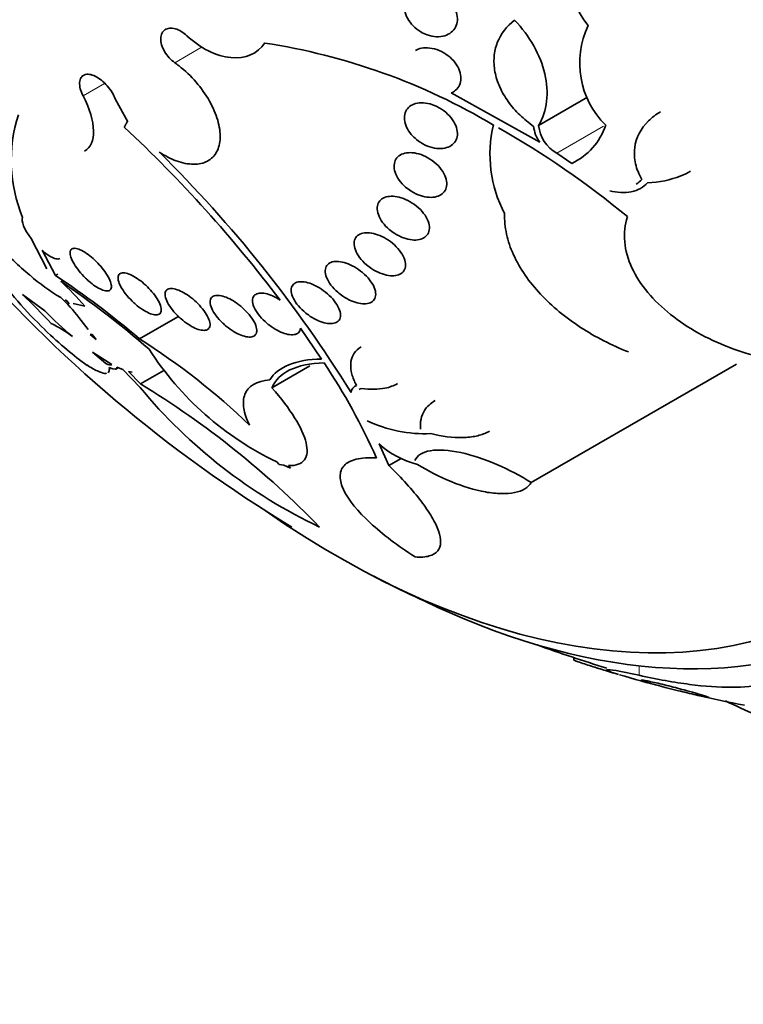
# Model space of a CAD drawing. Units: millimetres. Extents: x 0 to 1478, y 0 to 1758.
# Drawn here: x 545 to 556, y 309 to 323 of the extents above; entities that cross this region are included whole.
import ezdxf
from ezdxf import colors
from ezdxf.entities.mleader import LeaderData, LeaderLine
from ezdxf.math import Vec2, Vec3

# ---------------------------------------------------------------- set-up
doc = ezdxf.new("R2010")
doc.units = ezdxf.units.MM
doc.layers.add('DV5_Défaut', color=7, linetype='Continuous')
doc.layers.add('Défaut', color=7, linetype='Continuous')

# ---------------------------------------------------------------- blocks, each defined once
blk = doc.blocks.new('_DOT')
at = {"color": 0}
blk.add_line((0, 0), (-1, 0), dxfattribs=at)
at = {"color": 0, "const_width": 0.333}
blk.add_lwpolyline([(-0.1665, 0, 1), (0.1665, 0, 1)], format="xyb", close=True, dxfattribs=at)
blk = doc.blocks.new('SE4')
at = {"layer": 'DV5_Défaut', "color": 7, "linetype": 'Continuous', "lineweight": 18}
for p, q in [((547.478, 322.756), (547.878, 322.987)), ((546.137, 322.273), (546.452, 322.455)), ((553.057, 321.435), (553.74, 321.829)), ((554.262, 313.808), (554.262, 313.945))]:
    blk.add_line(p, q, dxfattribs=at)
at = {"layer": 'DV5_Défaut', "color": 7, "linetype": 'Continuous', "lineweight": 35}
for p, q in [((546.607, 322.23), (546.791, 321.893)), ((551.516, 322.315), (552.81, 321.594)), ((552.793, 321.839), (553.509, 322.253)), ((546.785, 321.899), (546.791, 321.893)), ((553.057, 321.435), (553.277, 321.286)), ((545.606, 319.744), (545.379, 320.188)), ((545.538, 320.017), (545.733, 319.649)), ((545.733, 319.649), (545.767, 319.668)), ((545.577, 319.133), (545.253, 319.37)), ((545.874, 319.291), (545.932, 319.232)), ((545.9, 319.278), (545.874, 319.291)), ((545.932, 319.232), (545.9, 319.278)), ((546.162, 319.202), (545.994, 319.239)), ((546.211, 318.859), (546.074, 319.036)), ((546.962, 318.722), (547.52, 319.043)), ((549.623, 318.428), (549.314, 318.879)), ((545.58, 318.854), (545.577, 318.859)), ((546.27, 318.785), (546.241, 318.787)), ((546.241, 318.787), (546.329, 318.714)), ((546.329, 318.714), (546.27, 318.785)), ((546.559, 318.349), (546.277, 318.527)), ((546.277, 318.527), (546.468, 318.362)), ((546.19, 318.344), (546.196, 318.335)), ((546.716, 318.275), (546.632, 318.311)), ((548.897, 318.007), (549.452, 318.328)), ((552.686, 316.624), (555.682, 318.354)), ((546.618, 318.282), (546.654, 318.302)), ((546.971, 318.013), (546.716, 318.275)), ((546.855, 318.237), (546.8, 318.248)), ((546.8, 318.248), (546.977, 318.064)), ((546.977, 318.064), (547.317, 318.26)), ((550.461, 317.19), (550.604, 316.873)), ((549.003, 316.887), (548.967, 316.924)), ((549.072, 316.876), (549.003, 316.887)), ((549.169, 316.835), (549.072, 316.876)), ((549.138, 316.87), (549.169, 316.835)), ((550.604, 316.873), (550.784, 316.977)), ((553.305, 314.066), (553.305, 314.028))]:
    blk.add_line(p, q, dxfattribs=at)
for centre, radius, start, end in [((554.551, 324.134), 1.33, 149.0147, 218.9632), ((554.665, 322.749), 1.272, 154.4098, 225.4793), ((547.377, 313.835), 9.317, 59.3002, 81.2725), ((547.229, 321.327), 2.142, 161.7641, 202.7922), ((533.179, 307.315), 19.853, 37.0952, 46.9172), ((553.924, 321.415), 1.842, 166.439, 207.8844), ((545.573, 310.153), 13.409, 50.554, 60.3415), ((553.205, 321.882), 0.489, 186.4151, 216.0346), ((553.32, 321.895), 0.53, 186.0158, 240.2645), ((552.866, 322.152), 0.959, 295.3922, 341.1184), ((533.858, 307.89), 19.059, 31.8227, 45.3516), ((559.694, 333.293), 20.26, 220.7992, 238.7675), ((548.267, 323.182), 4.573, 222.4534, 230.5533), ((549.397, 322.912), 5.569, 214.9363, 226.6849), ((547.249, 321.773), 2.839, 228.3467, 239.5453), ((538.6, 308.91), 12.892, 49.558, 56.404), ((538.279, 308.43), 13.442, 48.9746, 55.9174), ((542.091, 315.595), 5.439, 41.5452, 46.8471), ((537.935, 311.716), 10.589, 43.0647, 46.2861), ((544.346, 317.721), 2.172, 37.2691, 47.6168), ((549.905, 323.39), 6.071, 224.5226, 229.7704), ((544.868, 317.283), 1.847, 52.8222, 64.2045), ((549.976, 323.405), 6.328, 225.995, 229.9616), ((541.531, 310.145), 10.152, 46.1139, 57.655), ((548.324, 321.386), 3.719, 229.4373, 235.1094), ((550.948, 321.048), 4.575, 212.7848, 244.3417), ((541.879, 313.18), 9.353, 23.9826, 33.7044), ((540.06, 306.719), 13.287, 44.1495, 58.6266), ((550.175, 317.926), 0.124, 110.738, 173.9693), ((552.846, 322.865), 7.62, 219.5476, 244.7342), ((551.135, 319.34), 2.004, 245.0155, 272.3157), ((551.346, 318.171), 1.322, 227.9492, 255.8892), ((559.694, 333.293), 20.3, 242.704, 246.0621), ((559.694, 333.293), 20.26, 250.0275, 253.0491), ((559.694, 333.293), 20.3, 253.629, 255.4744), ((559.694, 333.293), 20.3, 256.937, 258.9474)]:
    blk.add_arc(centre, radius, start, end, dxfattribs=at)
for centre, major_axis, start_param, end_param in [((563.428, 335.449), (13.417, -23.239), 0, 3.401435), ((562.968, 335.183), (13.294, -23.026), 0, 3.446829), ((562.544, 334.938), (13.173, -22.816), 0, 3.441293), ((561.837, 334.53), (12.953, -22.435), 0, 3.464461), ((559.362, 333.101), (11.988, -20.764), 0, 3.616357), ((559.009, 332.897), (11.823, -20.477), 0, 3.64051), ((558.095, 332.37), (11, -19.053), 0, 3.141593), ((558.095, 332.37), (11.327, -19.62), 0, 3.52713), ((556.327, 331.349), (10.25, -17.754), 0, 3.141593), ((553.853, 329.92), (9.453, -16.373), 0, 3.721519), ((553.853, 329.92), (9.45, -16.368), 0, 3.721332), ((553.853, 329.92), (9.25, -16.021), 0, 3.462818), ((553.057, 329.461), (9, -15.588), 0, 3.519205), ((552.419, 329.093), (8.75, -15.155), 0, 3.451698), ((550.219, 327.823), (7.625, -13.207), 0, 3.811956), ((549.831, 327.599), (7.375, -12.774), 0, 4.02647), ((549.831, 327.599), (7.375, -12.774), 5.398308, 6.283185), ((550.219, 327.823), (7.625, -13.207), 5.612822, 6.283185)]:
    blk.add_ellipse(centre, major_axis=major_axis, ratio=0.57735, start_param=start_param, end_param=end_param, dxfattribs=at)
at = {"layer": 'DV5_Défaut', "color": 7, "linetype": 'Continuous', "lineweight": 18}
for centre, major_axis, end_param in [((557.388, 331.962), (11, -19.053), 3.13162), ((555.726, 331.002), (10.25, -17.754), 3.141704)]:
    blk.add_ellipse(centre, major_axis=major_axis, ratio=0.57735, start_param=0, end_param=end_param, dxfattribs=at)
at = {"layer": 'DV5_Défaut', "color": 7, "linetype": 'Continuous', "lineweight": 35}
for points, knots in [([(551.07, 323.207), (551.031, 323.231), (550.993, 323.261), (550.96, 323.294), (550.927, 323.327), (550.899, 323.365), (550.877, 323.405), (550.857, 323.442), (550.843, 323.482), (550.836, 323.521), (550.829, 323.558), (550.829, 323.595), (550.836, 323.629), (550.842, 323.663), (550.855, 323.694), (550.873, 323.721), (550.892, 323.749), (550.917, 323.772), (550.946, 323.791), (550.976, 323.81), (551.011, 323.823), (551.049, 323.831), (551.089, 323.838), (551.132, 323.839), (551.176, 323.833), (551.222, 323.827), (551.269, 323.813), (551.314, 323.793), (551.359, 323.772), (551.403, 323.745), (551.442, 323.712), (551.479, 323.68), (551.512, 323.643), (551.539, 323.604), (551.563, 323.567), (551.582, 323.526), (551.593, 323.487), (551.604, 323.449), (551.608, 323.411), (551.606, 323.375), (551.603, 323.34), (551.594, 323.307), (551.579, 323.278), (551.564, 323.248), (551.542, 323.222), (551.517, 323.201), (551.49, 323.179), (551.457, 323.162), (551.422, 323.151), (551.385, 323.139), (551.343, 323.134), (551.3, 323.136), (551.256, 323.138), (551.209, 323.147), (551.164, 323.163), (551.132, 323.175), (551.1, 323.19), (551.07, 323.207)], [0, 0, 0, 0, 0.05418, 0.05418, 0.05418, 0.108539, 0.108539, 0.108539, 0.160294, 0.160294, 0.160294, 0.209576, 0.209576, 0.209576, 0.258371, 0.258371, 0.258371, 0.308646, 0.308646, 0.308646, 0.36178, 0.36178, 0.36178, 0.418179, 0.418179, 0.418179, 0.476937, 0.476937, 0.476937, 0.535879, 0.535879, 0.535879, 0.592468, 0.592468, 0.592468, 0.645344, 0.645344, 0.645344, 0.69512, 0.69512, 0.69512, 0.743728, 0.743728, 0.743728, 0.793307, 0.793307, 0.793307, 0.845498, 0.845498, 0.845498, 0.90102, 0.90102, 0.90102, 0.959308, 0.959308, 0.959308, 1, 1, 1, 1]), ([(552.719, 321.827), (552.647, 321.878), (552.579, 321.934), (552.455, 322.054), (552.398, 322.119), (552.3, 322.256), (552.259, 322.327), (552.193, 322.473), (552.169, 322.549), (552.141, 322.698), (552.137, 322.772), (552.149, 322.916), (552.164, 322.985), (552.24, 323.18), (552.328, 323.292), (552.442, 323.379)], [0, 0, 0, 0, 0.125, 0.125, 0.25, 0.25, 0.375, 0.375, 0.5, 0.5, 0.625, 0.625, 0.75, 0.75, 1, 1, 1, 1]), ([(552.442, 323.379), (552.552, 323.261), (552.646, 323.135), (552.796, 322.869), (552.851, 322.731), (552.916, 322.457), (552.924, 322.321), (552.894, 322.066), (552.854, 321.946), (552.793, 321.839)], [0, 0, 0, 0, 0.25, 0.25, 0.5, 0.5, 0.75, 0.75, 1, 1, 1, 1]), ([(547.478, 322.756), (547.449, 322.776), (547.42, 322.802), (547.395, 322.829), (547.369, 322.857), (547.346, 322.888), (547.328, 322.92), (547.309, 322.952), (547.295, 322.985), (547.285, 323.018), (547.276, 323.049), (547.271, 323.081), (547.272, 323.109), (547.273, 323.137), (547.278, 323.163), (547.289, 323.185), (547.299, 323.207), (547.314, 323.225), (547.333, 323.237), (547.352, 323.25), (547.375, 323.258), (547.4, 323.26), (547.425, 323.263), (547.454, 323.26), (547.483, 323.252), (547.512, 323.244), (547.542, 323.231), (547.572, 323.213), (547.6, 323.196), (547.628, 323.175), (547.654, 323.151)], [0, 0, 0, 0, 0.101599, 0.101599, 0.101599, 0.203871, 0.203871, 0.203871, 0.305743, 0.305743, 0.305743, 0.406541, 0.406541, 0.406541, 0.506188, 0.506188, 0.506188, 0.605115, 0.605115, 0.605115, 0.704052, 0.704052, 0.704052, 0.80371, 0.80371, 0.80371, 0.904496, 0.904496, 0.904496, 1, 1, 1, 1]), ([(547.654, 323.151), (547.752, 323.059), (547.859, 322.984), (548.079, 322.875), (548.191, 322.841), (548.507, 322.811), (548.69, 322.888), (548.791, 323.045)], [0, 0, 0, 0, 0.25, 0.25, 0.5, 0.5, 1, 1, 1, 1]), ([(550.995, 322.935), (551.02, 322.95), (551.049, 322.961), (551.08, 322.967), (551.118, 322.975), (551.16, 322.976), (551.202, 322.971), (551.247, 322.966), (551.294, 322.954), (551.338, 322.935), (551.384, 322.916), (551.429, 322.89), (551.47, 322.859), (551.509, 322.829), (551.546, 322.793), (551.575, 322.754), (551.602, 322.717), (551.625, 322.677), (551.639, 322.637), (551.652, 322.599), (551.659, 322.561), (551.658, 322.525), (551.658, 322.491), (551.65, 322.458), (551.637, 322.429), (551.624, 322.4), (551.604, 322.375), (551.58, 322.354), (551.562, 322.338), (551.54, 322.325), (551.516, 322.315)], [0, 0, 0, 0, 0.085997, 0.085997, 0.085997, 0.192379, 0.192379, 0.192379, 0.304532, 0.304532, 0.304532, 0.419331, 0.419331, 0.419331, 0.531856, 0.531856, 0.531856, 0.638007, 0.638007, 0.638007, 0.737115, 0.737115, 0.737115, 0.831967, 0.831967, 0.831967, 0.92675, 0.92675, 0.92675, 1, 1, 1, 1]), ([(547.251, 321.449), (547.333, 321.396), (547.418, 321.353), (547.499, 321.323), (547.587, 321.291), (547.673, 321.274), (547.751, 321.274), (547.827, 321.273), (547.897, 321.289), (547.954, 321.319), (548.011, 321.35), (548.057, 321.395), (548.088, 321.453), (548.12, 321.51), (548.137, 321.581), (548.14, 321.658), (548.143, 321.737), (548.13, 321.825), (548.104, 321.915), (548.078, 322.007), (548.036, 322.103), (547.983, 322.197), (547.93, 322.292), (547.863, 322.386), (547.788, 322.473), (547.713, 322.56), (547.627, 322.641), (547.539, 322.71), (547.519, 322.726), (547.499, 322.741), (547.478, 322.756)], [0, 0, 0, 0, 0.101086, 0.101086, 0.101086, 0.210773, 0.210773, 0.210773, 0.319258, 0.319258, 0.319258, 0.426583, 0.426583, 0.426583, 0.533755, 0.533755, 0.533755, 0.641823, 0.641823, 0.641823, 0.751446, 0.751446, 0.751446, 0.862619, 0.862619, 0.862619, 0.97466, 0.97466, 0.97466, 1, 1, 1, 1]), ([(546.137, 322.273), (546.119, 322.308), (546.105, 322.343), (546.097, 322.376), (546.088, 322.409), (546.084, 322.441), (546.086, 322.468), (546.088, 322.496), (546.095, 322.52), (546.107, 322.539), (546.119, 322.557), (546.136, 322.571), (546.157, 322.579), (546.177, 322.587), (546.202, 322.589), (546.229, 322.586), (546.255, 322.582), (546.285, 322.573), (546.315, 322.558), (546.345, 322.544), (546.376, 322.524), (546.405, 322.5), (546.435, 322.477), (546.465, 322.448), (546.491, 322.418), (546.518, 322.387), (546.543, 322.353), (546.563, 322.319), (546.581, 322.29), (546.596, 322.259), (546.607, 322.23)], [0, 0, 0, 0, 0.102831, 0.102831, 0.102831, 0.205874, 0.205874, 0.205874, 0.308493, 0.308493, 0.308493, 0.410015, 0.410015, 0.410015, 0.510387, 0.510387, 0.510387, 0.61006, 0.61006, 0.61006, 0.709774, 0.709774, 0.709774, 0.810239, 0.810239, 0.810239, 0.911848, 0.911848, 0.911848, 1, 1, 1, 1]), ([(546.16, 321.466), (546.247, 321.517), (546.292, 321.62), (546.287, 321.907), (546.234, 322.087), (546.137, 322.273)], [0, 0, 0, 0, 0.490895, 0.490895, 1, 1, 1, 1]), ([(550.932, 321.71), (550.904, 321.743), (550.88, 321.78), (550.863, 321.816), (550.846, 321.853), (550.835, 321.891), (550.832, 321.927), (550.829, 321.962), (550.833, 321.995), (550.843, 322.025), (550.853, 322.054), (550.869, 322.08), (550.891, 322.101), (550.912, 322.123), (550.94, 322.14), (550.971, 322.151), (551.003, 322.163), (551.04, 322.17), (551.078, 322.171), (551.119, 322.171), (551.163, 322.165), (551.206, 322.154), (551.251, 322.141), (551.297, 322.122), (551.341, 322.098), (551.385, 322.073), (551.427, 322.042), (551.463, 322.007), (551.499, 321.973), (551.53, 321.934), (551.554, 321.894), (551.576, 321.857), (551.592, 321.817), (551.6, 321.779), (551.608, 321.743), (551.608, 321.707), (551.602, 321.675), (551.596, 321.644), (551.583, 321.616), (551.565, 321.592), (551.546, 321.568), (551.522, 321.548), (551.494, 321.534), (551.464, 321.519), (551.43, 321.509), (551.394, 321.505), (551.355, 321.5), (551.313, 321.502), (551.271, 321.51), (551.226, 321.518), (551.18, 321.533), (551.136, 321.554), (551.091, 321.576), (551.047, 321.603), (551.008, 321.636), (550.98, 321.658), (550.955, 321.683), (550.932, 321.71)], [0, 0, 0, 0, 0.05188, 0.05188, 0.05188, 0.103909, 0.103909, 0.103909, 0.1539, 0.1539, 0.1539, 0.202632, 0.202632, 0.202632, 0.252147, 0.252147, 0.252147, 0.304093, 0.304093, 0.304093, 0.359288, 0.359288, 0.359288, 0.417352, 0.417352, 0.417352, 0.476537, 0.476537, 0.476537, 0.534275, 0.534275, 0.534275, 0.588593, 0.588593, 0.588593, 0.639362, 0.639362, 0.639362, 0.688153, 0.688153, 0.688153, 0.737136, 0.737136, 0.737136, 0.788198, 0.788198, 0.788198, 0.842452, 0.842452, 0.842452, 0.899854, 0.899854, 0.899854, 0.95896, 0.95896, 0.95896, 1, 1, 1, 1]), ([(554.299, 321.052), (554.257, 321.127), (554.227, 321.203), (554.192, 321.358), (554.188, 321.436), (554.214, 321.66), (554.286, 321.798), (554.448, 321.956), (554.508, 322.001), (554.574, 322.039)], [0, 0, 0, 0, 0.20271, 0.20271, 0.405421, 0.405421, 0.810842, 0.810842, 1, 1, 1, 1]), ([(550.849, 320.94), (550.813, 320.971), (550.781, 321.006), (550.755, 321.043), (550.729, 321.079), (550.708, 321.118), (550.696, 321.156), (550.684, 321.193), (550.679, 321.229), (550.682, 321.262), (550.684, 321.294), (550.694, 321.323), (550.709, 321.348), (550.724, 321.372), (550.745, 321.392), (550.771, 321.408), (550.797, 321.423), (550.828, 321.434), (550.862, 321.439), (550.898, 321.444), (550.937, 321.444), (550.977, 321.438), (551.019, 321.432), (551.064, 321.419), (551.107, 321.401), (551.152, 321.382), (551.196, 321.357), (551.237, 321.328), (551.279, 321.298), (551.317, 321.263), (551.349, 321.226), (551.38, 321.19), (551.406, 321.15), (551.423, 321.11), (551.44, 321.073), (551.45, 321.035), (551.451, 321), (551.453, 320.967), (551.448, 320.935), (551.436, 320.908), (551.424, 320.882), (551.407, 320.858), (551.384, 320.84), (551.361, 320.822), (551.332, 320.808), (551.301, 320.8), (551.268, 320.791), (551.231, 320.788), (551.192, 320.79), (551.151, 320.793), (551.108, 320.802), (551.065, 320.816), (551.02, 320.831), (550.975, 320.852), (550.933, 320.878), (550.904, 320.897), (550.875, 320.917), (550.849, 320.94)], [0, 0, 0, 0, 0.055268, 0.055268, 0.055268, 0.110717, 0.110717, 0.110717, 0.16345, 0.16345, 0.16345, 0.213247, 0.213247, 0.213247, 0.261964, 0.261964, 0.261964, 0.31165, 0.31165, 0.31165, 0.36389, 0.36389, 0.36389, 0.419399, 0.419399, 0.419399, 0.477666, 0.477666, 0.477666, 0.536822, 0.536822, 0.536822, 0.594286, 0.594286, 0.594286, 0.648226, 0.648226, 0.648226, 0.698711, 0.698711, 0.698711, 0.747421, 0.747421, 0.747421, 0.79653, 0.79653, 0.79653, 0.847866, 0.847866, 0.847866, 0.902447, 0.902447, 0.902447, 0.960096, 0.960096, 0.960096, 1, 1, 1, 1]), ([(555.012, 321.171), (554.967, 321.145), (554.92, 321.122), (554.722, 321.043), (554.556, 321.01), (554.382, 321.003)], [0, 0, 0, 0, 0.24915, 0.24915, 1, 1, 1, 1]), ([(554.382, 321.003), (554.328, 320.936), (554.244, 320.892), (554.048, 320.853), (553.939, 320.858), (553.831, 320.885)], [0, 0, 0, 0, 0.5, 0.5, 1, 1, 1, 1]), ([(550.61, 320.32), (550.573, 320.352), (550.54, 320.387), (550.513, 320.424), (550.486, 320.46), (550.465, 320.499), (550.451, 320.537), (550.439, 320.573), (550.433, 320.609), (550.435, 320.641), (550.437, 320.672), (550.446, 320.7), (550.461, 320.723), (550.476, 320.746), (550.497, 320.765), (550.522, 320.778), (550.548, 320.792), (550.579, 320.8), (550.612, 320.804), (550.647, 320.808), (550.685, 320.805), (550.724, 320.798), (550.765, 320.791), (550.808, 320.777), (550.85, 320.758), (550.894, 320.739), (550.938, 320.714), (550.978, 320.685), (551.019, 320.655), (551.058, 320.62), (551.09, 320.583), (551.121, 320.547), (551.148, 320.508), (551.166, 320.469), (551.184, 320.432), (551.194, 320.394), (551.197, 320.36), (551.199, 320.327), (551.194, 320.297), (551.183, 320.27), (551.172, 320.245), (551.154, 320.224), (551.131, 320.207), (551.109, 320.191), (551.081, 320.179), (551.05, 320.172), (551.018, 320.165), (550.981, 320.164), (550.944, 320.168), (550.904, 320.172), (550.862, 320.182), (550.82, 320.197), (550.776, 320.213), (550.732, 320.235), (550.691, 320.261), (550.663, 320.279), (550.635, 320.299), (550.61, 320.32)], [0, 0, 0, 0, 0.056541, 0.056541, 0.056541, 0.113253, 0.113253, 0.113253, 0.16728, 0.16728, 0.16728, 0.217934, 0.217934, 0.217934, 0.266784, 0.266784, 0.266784, 0.315917, 0.315917, 0.315917, 0.36713, 0.36713, 0.36713, 0.421485, 0.421485, 0.421485, 0.478934, 0.478934, 0.478934, 0.53806, 0.53806, 0.53806, 0.596392, 0.596392, 0.596392, 0.651658, 0.651658, 0.651658, 0.703215, 0.703215, 0.703215, 0.752297, 0.752297, 0.752297, 0.801028, 0.801028, 0.801028, 0.85142, 0.85142, 0.85142, 0.904818, 0.904818, 0.904818, 0.961503, 0.961503, 0.961503, 1, 1, 1, 1]), ([(554.107, 318.531), (553.857, 318.629), (553.623, 318.749), (553.189, 319.032), (552.987, 319.198), (552.738, 319.465), (552.662, 319.557), (552.529, 319.75), (552.471, 319.851), (552.38, 320.051), (552.346, 320.151), (552.302, 320.353), (552.292, 320.455), (552.296, 320.554)], [0, 0, 0, 0, 0.25, 0.25, 0.5, 0.5, 0.625, 0.625, 0.75, 0.75, 0.875, 0.875, 1, 1, 1, 1]), ([(556.545, 318.362), (556.21, 318.4), (555.884, 318.479), (555.255, 318.723), (554.97, 318.88), (554.596, 319.178), (554.484, 319.285), (554.293, 319.514), (554.213, 319.637), (554.098, 319.885), (554.062, 320.013), (554.039, 320.267), (554.053, 320.39), (554.092, 320.508)], [0, 0, 0, 0, 0.25, 0.25, 0.5, 0.5, 0.625, 0.625, 0.75, 0.75, 0.875, 0.875, 1, 1, 1, 1]), ([(550.277, 319.805), (550.24, 319.837), (550.206, 319.872), (550.178, 319.909), (550.151, 319.946), (550.129, 319.984), (550.115, 320.021), (550.102, 320.057), (550.095, 320.092), (550.097, 320.124), (550.099, 320.153), (550.107, 320.18), (550.122, 320.202), (550.137, 320.223), (550.158, 320.24), (550.183, 320.252), (550.208, 320.264), (550.238, 320.27), (550.271, 320.272), (550.305, 320.273), (550.342, 320.27), (550.38, 320.261), (550.42, 320.252), (550.462, 320.237), (550.503, 320.218), (550.546, 320.197), (550.589, 320.172), (550.628, 320.143), (550.668, 320.112), (550.706, 320.078), (550.738, 320.042), (550.77, 320.006), (550.797, 319.967), (550.815, 319.928), (550.834, 319.892), (550.845, 319.855), (550.848, 319.821), (550.851, 319.789), (550.846, 319.76), (550.835, 319.735), (550.824, 319.711), (550.806, 319.691), (550.784, 319.676), (550.762, 319.662), (550.734, 319.652), (550.703, 319.647), (550.672, 319.642), (550.636, 319.643), (550.6, 319.648), (550.561, 319.654), (550.52, 319.666), (550.48, 319.682), (550.437, 319.699), (550.394, 319.721), (550.354, 319.747), (550.327, 319.765), (550.302, 319.784), (550.277, 319.805)], [0, 0, 0, 0, 0.057598, 0.057598, 0.057598, 0.115345, 0.115345, 0.115345, 0.170645, 0.170645, 0.170645, 0.222329, 0.222329, 0.222329, 0.271558, 0.271558, 0.271558, 0.320366, 0.320366, 0.320366, 0.370707, 0.370707, 0.370707, 0.423936, 0.423936, 0.423936, 0.480421, 0.480421, 0.480421, 0.539216, 0.539216, 0.539216, 0.598114, 0.598114, 0.598114, 0.654593, 0.654593, 0.654593, 0.707348, 0.707348, 0.707348, 0.757049, 0.757049, 0.757049, 0.805651, 0.805651, 0.805651, 0.855284, 0.855284, 0.855284, 0.907567, 0.907567, 0.907567, 0.963184, 0.963184, 0.963184, 1, 1, 1, 1]), ([(546.173, 319.61), (546.14, 319.643), (546.107, 319.678), (546.079, 319.713), (546.051, 319.748), (546.026, 319.783), (546.006, 319.817), (545.986, 319.851), (545.97, 319.885), (545.96, 319.914), (545.949, 319.944), (545.945, 319.971), (545.948, 319.992), (545.95, 320.013), (545.96, 320.028), (545.975, 320.037), (545.99, 320.045), (546.011, 320.047), (546.036, 320.043), (546.06, 320.039), (546.088, 320.028), (546.119, 320.013), (546.148, 319.998), (546.18, 319.978), (546.212, 319.954), (546.243, 319.931), (546.275, 319.904), (546.306, 319.876), (546.337, 319.846), (546.368, 319.814), (546.395, 319.782), (546.424, 319.748), (546.45, 319.714), (546.472, 319.681), (546.495, 319.645), (546.514, 319.611), (546.527, 319.58), (546.541, 319.548), (546.549, 319.519), (546.551, 319.495), (546.552, 319.471), (546.547, 319.452), (546.535, 319.439), (546.524, 319.427), (546.506, 319.421), (546.483, 319.422), (546.462, 319.423), (546.435, 319.429), (546.406, 319.442), (546.378, 319.454), (546.347, 319.471), (546.315, 319.493), (546.284, 319.513), (546.252, 319.538), (546.221, 319.566), (546.205, 319.58), (546.189, 319.595), (546.173, 319.61)], [0, 0, 0, 0, 0.054651, 0.054651, 0.054651, 0.109137, 0.109137, 0.109137, 0.166213, 0.166213, 0.166213, 0.225251, 0.225251, 0.225251, 0.283833, 0.283833, 0.283833, 0.339608, 0.339608, 0.339608, 0.391714, 0.391714, 0.391714, 0.44114, 0.44114, 0.44114, 0.489869, 0.489869, 0.489869, 0.539903, 0.539903, 0.539903, 0.592695, 0.592695, 0.592695, 0.648764, 0.648764, 0.648764, 0.707344, 0.707344, 0.707344, 0.766362, 0.766362, 0.766362, 0.823252, 0.823252, 0.823252, 0.876478, 0.876478, 0.876478, 0.926466, 0.926466, 0.926466, 0.975071, 0.975071, 0.975071, 1, 1, 1, 1]), ([(545.798, 319.895), (545.79, 319.891), (545.781, 319.888), (545.77, 319.888), (545.751, 319.888), (545.726, 319.894), (545.699, 319.906), (545.673, 319.918), (545.643, 319.935), (545.612, 319.957), (545.588, 319.975), (545.563, 319.995), (545.538, 320.017)], [0, 0, 0, 0, 0.1781669, 0.1781669, 0.1781669, 0.486574, 0.486574, 0.486574, 0.7742706, 0.7742706, 0.7742706, 1, 1, 1, 1]), ([(549.858, 319.403), (549.82, 319.436), (549.786, 319.472), (549.758, 319.509), (549.73, 319.545), (549.708, 319.583), (549.694, 319.62), (549.68, 319.655), (549.673, 319.689), (549.674, 319.72), (549.676, 319.748), (549.684, 319.774), (549.699, 319.795), (549.713, 319.814), (549.734, 319.83), (549.759, 319.839), (549.784, 319.849), (549.814, 319.854), (549.846, 319.853), (549.879, 319.853), (549.915, 319.847), (549.952, 319.837), (549.991, 319.826), (550.032, 319.81), (550.071, 319.79), (550.113, 319.768), (550.154, 319.742), (550.192, 319.713), (550.232, 319.683), (550.269, 319.648), (550.3, 319.613), (550.332, 319.577), (550.358, 319.538), (550.378, 319.501), (550.396, 319.465), (550.408, 319.428), (550.411, 319.395), (550.415, 319.365), (550.411, 319.336), (550.399, 319.312), (550.389, 319.29), (550.371, 319.271), (550.349, 319.258), (550.327, 319.246), (550.3, 319.238), (550.269, 319.235), (550.239, 319.232), (550.204, 319.235), (550.168, 319.242), (550.131, 319.25), (550.091, 319.263), (550.052, 319.28), (550.011, 319.298), (549.969, 319.321), (549.93, 319.348), (549.905, 319.365), (549.881, 319.384), (549.858, 319.403)], [0, 0, 0, 0, 0.058386, 0.058386, 0.058386, 0.11689, 0.11689, 0.11689, 0.173379, 0.173379, 0.173379, 0.226224, 0.226224, 0.226224, 0.276067, 0.276067, 0.276067, 0.324777, 0.324777, 0.324777, 0.374413, 0.374413, 0.374413, 0.426573, 0.426573, 0.426573, 0.481998, 0.481998, 0.481998, 0.540209, 0.540209, 0.540209, 0.599365, 0.599365, 0.599365, 0.656888, 0.656888, 0.656888, 0.710911, 0.710911, 0.710911, 0.761456, 0.761456, 0.761456, 0.810176, 0.810176, 0.810176, 0.859246, 0.859246, 0.859246, 0.910506, 0.910506, 0.910506, 0.964999, 0.964999, 0.964999, 1, 1, 1, 1]), ([(546.879, 319.25), (546.844, 319.282), (546.81, 319.318), (546.78, 319.353), (546.751, 319.388), (546.725, 319.423), (546.705, 319.457), (546.683, 319.492), (546.667, 319.526), (546.658, 319.556), (546.648, 319.586), (546.645, 319.613), (546.65, 319.634), (546.654, 319.655), (546.665, 319.67), (546.682, 319.679), (546.698, 319.687), (546.721, 319.69), (546.747, 319.686), (546.772, 319.683), (546.802, 319.673), (546.833, 319.659), (546.863, 319.645), (546.896, 319.627), (546.929, 319.604), (546.962, 319.582), (546.996, 319.556), (547.027, 319.528), (547.061, 319.499), (547.093, 319.468), (547.121, 319.436), (547.152, 319.402), (547.179, 319.367), (547.202, 319.334), (547.226, 319.298), (547.245, 319.264), (547.258, 319.232), (547.272, 319.2), (547.279, 319.17), (547.279, 319.146), (547.279, 319.122), (547.272, 319.103), (547.259, 319.09), (547.246, 319.078), (547.227, 319.072), (547.202, 319.072), (547.18, 319.072), (547.152, 319.078), (547.122, 319.09), (547.093, 319.101), (547.06, 319.117), (547.028, 319.137), (546.995, 319.156), (546.962, 319.18), (546.929, 319.206), (546.912, 319.22), (546.896, 319.235), (546.879, 319.25)], [0, 0, 0, 0, 0.056007, 0.056007, 0.056007, 0.111865, 0.111865, 0.111865, 0.170044, 0.170044, 0.170044, 0.229211, 0.229211, 0.229211, 0.286787, 0.286787, 0.286787, 0.340937, 0.340937, 0.340937, 0.391658, 0.391658, 0.391658, 0.440515, 0.440515, 0.440515, 0.489595, 0.489595, 0.489595, 0.540711, 0.540711, 0.540711, 0.594949, 0.594949, 0.594949, 0.652302, 0.652302, 0.652302, 0.711391, 0.711391, 0.711391, 0.769766, 0.769766, 0.769766, 0.825123, 0.825123, 0.825123, 0.876763, 0.876763, 0.876763, 0.925874, 0.925874, 0.925874, 0.974568, 0.974568, 0.974568, 1, 1, 1, 1]), ([(547.515, 319.064), (547.48, 319.099), (547.448, 319.136), (547.422, 319.172), (547.396, 319.208), (547.374, 319.244), (547.36, 319.276), (547.345, 319.31), (547.336, 319.341), (547.335, 319.367), (547.334, 319.393), (547.34, 319.415), (547.353, 319.43), (547.365, 319.444), (547.384, 319.453), (547.408, 319.456), (547.431, 319.459), (547.459, 319.456), (547.489, 319.447), (547.519, 319.439), (547.551, 319.426), (547.585, 319.409), (547.618, 319.392), (547.653, 319.37), (547.687, 319.345), (547.722, 319.32), (547.757, 319.291), (547.789, 319.261), (547.822, 319.23), (547.854, 319.196), (547.881, 319.162), (547.909, 319.127), (547.934, 319.091), (547.952, 319.057), (547.971, 319.023), (547.983, 318.99), (547.989, 318.961), (547.994, 318.932), (547.993, 318.907), (547.984, 318.889), (547.975, 318.871), (547.96, 318.858), (547.939, 318.851), (547.919, 318.845), (547.893, 318.845), (547.864, 318.85), (547.837, 318.855), (547.805, 318.865), (547.772, 318.88), (547.74, 318.895), (547.705, 318.914), (547.672, 318.936), (547.637, 318.959), (547.602, 318.986), (547.569, 319.014), (547.55, 319.03), (547.532, 319.047), (547.515, 319.064)], [0, 0, 0, 0, 0.058369, 0.058369, 0.058369, 0.116673, 0.116673, 0.116673, 0.175855, 0.175855, 0.175855, 0.233558, 0.233558, 0.233558, 0.287881, 0.287881, 0.287881, 0.338735, 0.338735, 0.338735, 0.387635, 0.387635, 0.387635, 0.436665, 0.436665, 0.436665, 0.487661, 0.487661, 0.487661, 0.541753, 0.541753, 0.541753, 0.598987, 0.598987, 0.598987, 0.658049, 0.658049, 0.658049, 0.716517, 0.716517, 0.716517, 0.772046, 0.772046, 0.772046, 0.823843, 0.823843, 0.823843, 0.873029, 0.873029, 0.873029, 0.921698, 0.921698, 0.921698, 0.971895, 0.971895, 0.971895, 1, 1, 1, 1]), ([(549.361, 319.125), (549.324, 319.158), (549.29, 319.194), (549.262, 319.23), (549.234, 319.267), (549.211, 319.305), (549.197, 319.34), (549.182, 319.375), (549.175, 319.409), (549.176, 319.438), (549.177, 319.466), (549.185, 319.49), (549.2, 319.509), (549.214, 319.527), (549.234, 319.541), (549.259, 319.549), (549.284, 319.557), (549.313, 319.559), (549.345, 319.557), (549.377, 319.554), (549.412, 319.547), (549.448, 319.535), (549.486, 319.522), (549.525, 319.505), (549.563, 319.483), (549.603, 319.461), (549.643, 319.434), (549.679, 319.405), (549.718, 319.374), (549.754, 319.34), (549.784, 319.305), (549.816, 319.269), (549.842, 319.231), (549.861, 319.195), (549.88, 319.159), (549.892, 319.124), (549.896, 319.092), (549.9, 319.061), (549.897, 319.034), (549.886, 319.011), (549.875, 318.99), (549.858, 318.973), (549.836, 318.962), (549.814, 318.951), (549.787, 318.946), (549.757, 318.945), (549.727, 318.944), (549.693, 318.949), (549.658, 318.958), (549.622, 318.967), (549.584, 318.982), (549.546, 319), (549.506, 319.02), (549.466, 319.044), (549.429, 319.071), (549.405, 319.088), (549.382, 319.106), (549.361, 319.125)], [0, 0, 0, 0, 0.058873, 0.058873, 0.058873, 0.117822, 0.117822, 0.117822, 0.175356, 0.175356, 0.175356, 0.229451, 0.229451, 0.229451, 0.280133, 0.280133, 0.280133, 0.328985, 0.328985, 0.328985, 0.378096, 0.378096, 0.378096, 0.429268, 0.429268, 0.429268, 0.483574, 0.483574, 0.483574, 0.540983, 0.540983, 0.540983, 0.600093, 0.600093, 0.600093, 0.658443, 0.658443, 0.658443, 0.713747, 0.713747, 0.713747, 0.765338, 0.765338, 0.765338, 0.814432, 0.814432, 0.814432, 0.863147, 0.863147, 0.863147, 0.913502, 0.913502, 0.913502, 0.966851, 0.966851, 0.966851, 1, 1, 1, 1]), ([(548.177, 318.953), (548.141, 318.988), (548.108, 319.024), (548.081, 319.061), (548.054, 319.097), (548.032, 319.133), (548.017, 319.167), (548.003, 319.201), (547.994, 319.233), (547.994, 319.26), (547.994, 319.286), (548.001, 319.309), (548.015, 319.325), (548.028, 319.34), (548.047, 319.351), (548.072, 319.355), (548.095, 319.359), (548.124, 319.358), (548.155, 319.352), (548.185, 319.345), (548.219, 319.334), (548.253, 319.318), (548.288, 319.302), (548.324, 319.282), (548.359, 319.259), (548.396, 319.234), (548.432, 319.206), (548.466, 319.177), (548.501, 319.145), (548.534, 319.111), (548.563, 319.077), (548.592, 319.042), (548.618, 319.005), (548.636, 318.971), (548.655, 318.936), (548.668, 318.902), (548.673, 318.872), (548.678, 318.843), (548.675, 318.817), (548.665, 318.797), (548.656, 318.779), (548.64, 318.765), (548.618, 318.757), (548.598, 318.749), (548.571, 318.747), (548.542, 318.751), (548.513, 318.754), (548.481, 318.763), (548.448, 318.775), (548.414, 318.788), (548.378, 318.806), (548.343, 318.827), (548.306, 318.849), (548.27, 318.875), (548.235, 318.902), (548.215, 318.919), (548.196, 318.936), (548.177, 318.953)], [0, 0, 0, 0, 0.058866, 0.058866, 0.058866, 0.117714, 0.117714, 0.117714, 0.176653, 0.176653, 0.176653, 0.233254, 0.233254, 0.233254, 0.286212, 0.286212, 0.286212, 0.33612, 0.33612, 0.33612, 0.384827, 0.384827, 0.384827, 0.434398, 0.434398, 0.434398, 0.486451, 0.486451, 0.486451, 0.541763, 0.541763, 0.541763, 0.599897, 0.599897, 0.599897, 0.659055, 0.659055, 0.659055, 0.716661, 0.716661, 0.716661, 0.770802, 0.770802, 0.770802, 0.821433, 0.821433, 0.821433, 0.870172, 0.870172, 0.870172, 0.919192, 0.919192, 0.919192, 0.970353, 0.970353, 0.970353, 1, 1, 1, 1]), ([(549.314, 318.879), (549.313, 318.864), (549.31, 318.851), (549.304, 318.839), (549.294, 318.819), (549.277, 318.803), (549.255, 318.794), (549.234, 318.785), (549.207, 318.781), (549.177, 318.782), (549.148, 318.784), (549.115, 318.79), (549.081, 318.801), (549.046, 318.813), (549.008, 318.829), (548.972, 318.848), (548.934, 318.869), (548.895, 318.894), (548.859, 318.921), (548.838, 318.938), (548.817, 318.955), (548.797, 318.974), (548.76, 319.007), (548.726, 319.044), (548.699, 319.08), (548.671, 319.116), (548.649, 319.154), (548.634, 319.188), (548.619, 319.222), (548.612, 319.255), (548.612, 319.284), (548.612, 319.31), (548.62, 319.334), (548.634, 319.352), (548.648, 319.368), (548.668, 319.38), (548.693, 319.386), (548.717, 319.392), (548.746, 319.393), (548.777, 319.388), (548.809, 319.384), (548.843, 319.374), (548.878, 319.361), (548.914, 319.346), (548.952, 319.327), (548.989, 319.305), (548.997, 319.3), (549.006, 319.294), (549.015, 319.289)], [0, 0, 0, 0, 0.04216, 0.04216, 0.04216, 0.11162, 0.11162, 0.11162, 0.177032, 0.177032, 0.177032, 0.240953, 0.240953, 0.240953, 0.306193, 0.306193, 0.306193, 0.374892, 0.374892, 0.374892, 0.416125, 0.416125, 0.416125, 0.49378, 0.49378, 0.49378, 0.571474, 0.571474, 0.571474, 0.648253, 0.648253, 0.648253, 0.721085, 0.721085, 0.721085, 0.789127, 0.789127, 0.789127, 0.853904, 0.853904, 0.853904, 0.918084, 0.918084, 0.918084, 0.984248, 0.984248, 0.984248, 1, 1, 1, 1]), ([(550.131, 318.043), (550.101, 318.099), (550.079, 318.154), (550.051, 318.259), (550.045, 318.31), (550.05, 318.404), (550.062, 318.447), (550.102, 318.524), (550.132, 318.558), (550.18, 318.593), (550.19, 318.6), (550.201, 318.606)], [0, 0, 0, 0, 0.234436, 0.234436, 0.468872, 0.468872, 0.703307, 0.703307, 0.937743, 0.937743, 1, 1, 1, 1]), ([(546.48, 318.219), (546.472, 318.218), (546.462, 318.217), (546.424, 318.221), (546.389, 318.232), (546.302, 318.274), (546.249, 318.304), (546.19, 318.344)], [0, 0, 0, 0, 0.162924, 0.162924, 0.581462, 0.581462, 1, 1, 1, 1]), ([(548.865, 318.124), (548.924, 318.219), (549.017, 318.292), (549.273, 318.396), (549.433, 318.425), (549.623, 318.428)], [0, 0, 0, 0, 0.5, 0.5, 1, 1, 1, 1]), ([(549.66, 318.37), (549.456, 318.366), (549.289, 318.332), (549.029, 318.207), (548.943, 318.118), (548.897, 318.007)], [0, 0, 0, 0, 0.5, 0.5, 1, 1, 1, 1]), ([(546.52, 318.302), (546.524, 318.273), (546.521, 318.251), (546.506, 318.232), (546.502, 318.228), (546.497, 318.225)], [0, 0, 0, 0, 0.766392, 0.766392, 1, 1, 1, 1]), ([(548.569, 317.462), (548.525, 317.549), (548.496, 317.632), (548.473, 317.783), (548.478, 317.853), (548.548, 318.028), (548.67, 318.105), (548.865, 318.124)], [0, 0, 0, 0, 0.25, 0.25, 0.5, 0.5, 1, 1, 1, 1]), ([(550.73, 318.068), (550.678, 318.038), (550.617, 318.016), (550.448, 317.983), (550.332, 317.981), (550.205, 317.999)], [0, 0, 0, 0, 0.406476, 0.406476, 1, 1, 1, 1]), ([(548.897, 318.007), (549.033, 317.853), (549.143, 317.706), (549.314, 317.431), (549.37, 317.309), (549.421, 317.098), (549.415, 317.014), (549.33, 316.898), (549.252, 316.867), (549.138, 316.87)], [0, 0, 0, 0, 0.25, 0.25, 0.5, 0.5, 0.75, 0.75, 1, 1, 1, 1]), ([(551.069, 317.403), (551.058, 317.506), (551.076, 317.599), (551.163, 317.734), (551.215, 317.782), (551.281, 317.82)], [0, 0, 0, 0, 0.586694, 0.586694, 1, 1, 1, 1]), ([(552.074, 317.374), (552.065, 317.369), (552.056, 317.364), (551.997, 317.335), (551.942, 317.316), (551.821, 317.29), (551.753, 317.282), (551.541, 317.277), (551.383, 317.297), (551.216, 317.338)], [0, 0, 0, 0, 0.046104, 0.046104, 0.284578, 0.284578, 0.523052, 0.523052, 1, 1, 1, 1]), ([(550.985, 316.945), (551.001, 316.982), (551.028, 317.012), (551.104, 317.061), (551.153, 317.079), (551.329, 317.109), (551.486, 317.098), (551.825, 317.024), (552.006, 316.963), (552.359, 316.81), (552.529, 316.721), (552.686, 316.624)], [0, 0, 0, 0, 0.125, 0.125, 0.25, 0.25, 0.5, 0.5, 0.75, 0.75, 1, 1, 1, 1]), ([(550.99, 315.536), (550.733, 315.7), (550.514, 315.867), (550.152, 316.202), (550.02, 316.361), (549.912, 316.582), (549.893, 316.65), (549.892, 316.772), (549.911, 316.827), (549.988, 316.912), (550.048, 316.945), (550.209, 316.984), (550.308, 316.99), (550.425, 316.982)], [0, 0, 0, 0, 0.25, 0.25, 0.5, 0.5, 0.625, 0.625, 0.75, 0.75, 0.875, 0.875, 1, 1, 1, 1]), ([(550.604, 316.873), (550.795, 316.688), (550.951, 316.514), (551.137, 316.27), (551.19, 316.192), (551.276, 316.046), (551.309, 315.979), (551.352, 315.855), (551.363, 315.798), (551.36, 315.699), (551.346, 315.658), (551.291, 315.59), (551.25, 315.565), (551.141, 315.536), (551.073, 315.53), (550.99, 315.536)], [0, 0, 0, 0, 0.25, 0.25, 0.375, 0.375, 0.5, 0.5, 0.625, 0.625, 0.75, 0.75, 0.875, 0.875, 1, 1, 1, 1]), ([(552.686, 316.624), (552.664, 316.587), (552.632, 316.557), (552.549, 316.507), (552.498, 316.488), (552.383, 316.465), (552.316, 316.46), (552.173, 316.463), (552.097, 316.471), (551.857, 316.514), (551.685, 316.567), (551.346, 316.706), (551.18, 316.792), (551.024, 316.889)], [0, 0, 0, 0, 0.125, 0.125, 0.25, 0.25, 0.375, 0.375, 0.5, 0.5, 0.75, 0.75, 1, 1, 1, 1]), ([(553.305, 314.031), (553.305, 314.03), (553.31, 314.027), (553.32, 314.023), (553.331, 314.018), (553.348, 314.012), (553.371, 314.004), (553.395, 313.996), (553.426, 313.985), (553.463, 313.973), (553.493, 313.963), (553.528, 313.952), (553.564, 313.94), (553.597, 313.93), (553.632, 313.919), (553.666, 313.908), (553.702, 313.897), (553.738, 313.886), (553.772, 313.876), (553.811, 313.864), (553.848, 313.853), (553.881, 313.843), (553.905, 313.837), (553.926, 313.83), (553.947, 313.825)], [0, 0, 0, 0, 0.135988, 0.135988, 0.135988, 0.277115, 0.277115, 0.277115, 0.419881, 0.419881, 0.419881, 0.540468, 0.540468, 0.540468, 0.650757, 0.650757, 0.650757, 0.768157, 0.768157, 0.768157, 0.905054, 0.905054, 0.905054, 1, 1, 1, 1]), ([(554.262, 313.808), (553.97, 313.874), (553.82, 313.895), (553.767, 313.883), (553.827, 313.858), (553.96, 313.819)], [0, 0, 0, 0, 0.534018, 0.534018, 1, 1, 1, 1]), ([(556.464, 313.79), (556.357, 313.739), (556.235, 313.7), (555.953, 313.647), (555.791, 313.632), (555.425, 313.632), (555.223, 313.646), (554.775, 313.704), (554.527, 313.749), (554.262, 313.808)], [0, 0, 0, 0, 0.25, 0.25, 0.5, 0.5, 0.75, 0.75, 1, 1, 1, 1]), ([(554.836, 313.583), (554.782, 313.596), (554.729, 313.609), (554.68, 313.622), (554.631, 313.634), (554.585, 313.646), (554.545, 313.657), (554.486, 313.672), (554.437, 313.686), (554.398, 313.697), (554.358, 313.708), (554.328, 313.718), (554.31, 313.724), (554.288, 313.732), (554.281, 313.737), (554.291, 313.738), (554.298, 313.738), (554.315, 313.736), (554.343, 313.731), (554.365, 313.728), (554.395, 313.722), (554.431, 313.714), (554.462, 313.708), (554.498, 313.7), (554.538, 313.691), (554.577, 313.681), (554.621, 313.671), (554.665, 313.66), (554.707, 313.649), (554.75, 313.638), (554.791, 313.628), (554.835, 313.616), (554.878, 313.605), (554.918, 313.594), (554.977, 313.578), (555.03, 313.563), (555.076, 313.55), (555.133, 313.533), (555.179, 313.519), (555.214, 313.509), (555.249, 313.498), (555.272, 313.49), (555.282, 313.485), (555.292, 313.48), (555.287, 313.48), (555.263, 313.484), (555.247, 313.487), (555.223, 313.491), (555.191, 313.499), (555.164, 313.505), (555.13, 313.512), (555.092, 313.521), (555.053, 313.53), (555.008, 313.541), (554.961, 313.552), (554.921, 313.562), (554.878, 313.572), (554.836, 313.583)], [0, 0, 0, 0, 0.046154, 0.046154, 0.046154, 0.091844, 0.091844, 0.091844, 0.15766, 0.15766, 0.15766, 0.224222, 0.224222, 0.224222, 0.300869, 0.300869, 0.300869, 0.358015, 0.358015, 0.358015, 0.403066, 0.403066, 0.403066, 0.441248, 0.441248, 0.441248, 0.479593, 0.479593, 0.479593, 0.515564, 0.515564, 0.515564, 0.554144, 0.554144, 0.554144, 0.610949, 0.610949, 0.610949, 0.682224, 0.682224, 0.682224, 0.754169, 0.754169, 0.754169, 0.831521, 0.831521, 0.831521, 0.881089, 0.881089, 0.881089, 0.922419, 0.922419, 0.922419, 0.964053, 0.964053, 0.964053, 1, 1, 1, 1]), ([(555.523, 313.433), (555.819, 313.292), (556.564, 312.964), (557.759, 312.541), (559.101, 312.211), (560.423, 312.034), (561.708, 312.011), (562.946, 312.14), (564.111, 312.415), (565.145, 312.796), (565.692, 313.103), (565.964, 313.258)], [0, 0, 0, 0, 0.082896, 0.207615, 0.331495, 0.4538, 0.573833, 0.691159, 0.805749, 0.917983, 1, 1, 1, 1])]:
    blk.add_open_spline(points, degree=3, knots=knots, dxfattribs=at)
for points, degree in [([(546.74, 321.815), (546.762, 321.857), (546.785, 321.899)], 2), ([(554.218, 320.984), (554.25, 321.002), (554.277, 321.025), (554.299, 321.052)], 3), ([(545.379, 320.188), (545.277, 320.321), (545.227, 320.446), (545.254, 320.497)], 3), ([(546.468, 318.362), (546.517, 318.338), (546.547, 318.335), (546.559, 318.349)], 3), ([(546.632, 318.311), (546.633, 318.272), (546.596, 318.265), (546.52, 318.302)], 3), ([(550.205, 317.999), (550.193, 317.995), (550.182, 317.99), (550.173, 317.985)], 3)]:
    blk.add_open_spline(points, degree=degree, dxfattribs=at)

msp = doc.modelspace()

# ---------------------------------------------------------------- block references
at = {"layer": 'Défaut'}
msp.add_blockref('SE4', (0, 0), dxfattribs=at)

# ---------------------------------------------------------------- leaders
at = {"layer": 'Défaut', "color": 7, "linetype": 'Continuous', "lineweight": 18}
ml = msp.add_multileader_mtext('Standard', dxfattribs=at)
ml.set_content('{\\pxsm0.9;\\fSolid Edge ISO|b1||i0||c0|p34;\\W1.;19/07/2019\\P}', color=256)
ml.set_leader_properties()
ml.set_arrow_properties(name='DOT')
ml.build(insert=Vec2(0, 0))
ml.multileader.update_dxf_attribs({"leader_type": 0, "dogleg_length": 0, "arrow_head_size": 12})
ctx = ml.context
ctx.base_point, ctx.char_height, ctx.arrow_head_size, ctx.landing_gap_size = Vec3(1390.407, 1750.708), 12, 12, 4.2
notes = []
notes.append((ctx, [(0, (0, 0, 0), (0, 0), (1, 0), 1, [])]))
ctx.mtext.insert = Vec3(1392.407, 1756.828)
for ctx, leaders in notes:
    for number, flags, end, landing, length, lines in leaders:
        leader = LeaderData()
        leader.index, (leader.has_last_leader_line, leader.has_dogleg_vector, leader.attachment_direction) = number, flags
        leader.last_leader_point, leader.dogleg_vector, leader.dogleg_length = Vec3(end), Vec3(landing), length
        for number, points, colour, breaks in lines:
            line = LeaderLine()
            line.index, line.vertices, line.color, line.breaks = number, Vec3.list(points), colors.encode_raw_color(colour), breaks
            leader.lines.append(line)
        ctx.leaders.append(leader)

doc.saveas('drawing.dxf')
